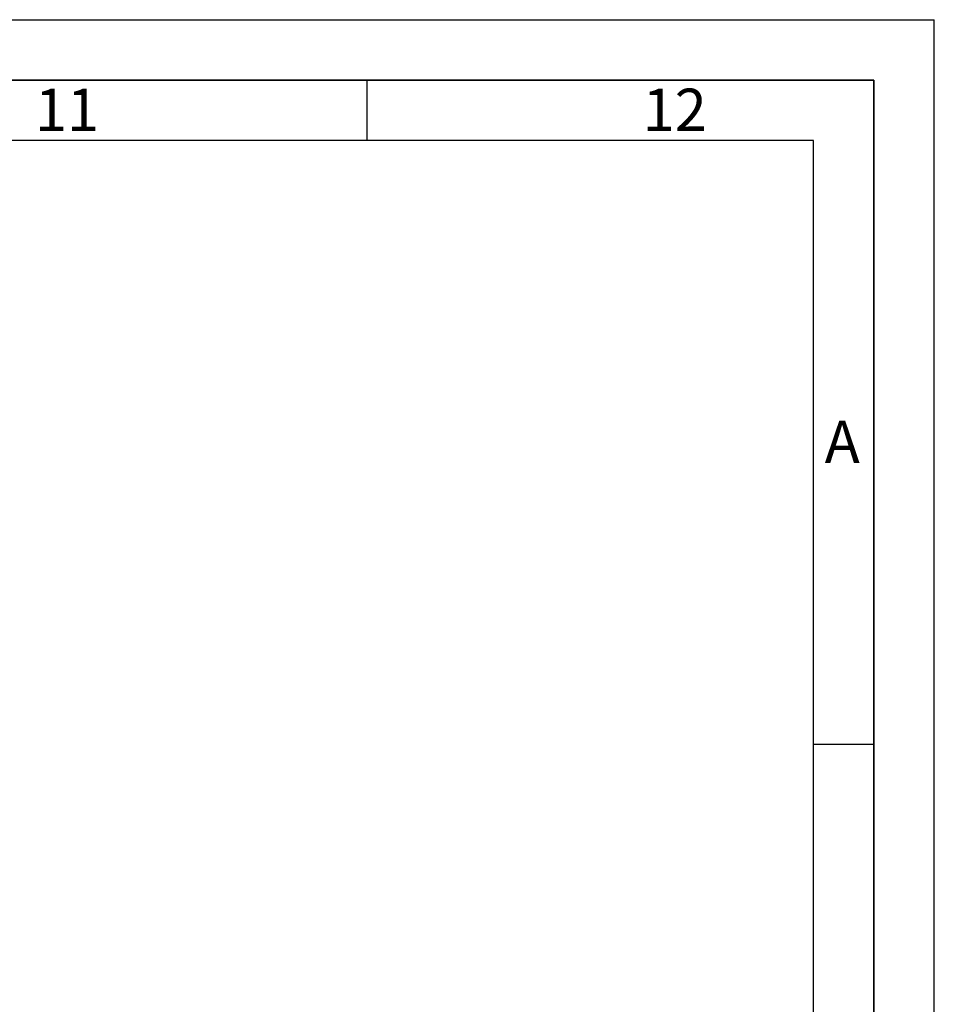
# Paper-space layout 'Blatt4' of a CAD drawing. Units: millimetres. Extents: x 0 to 5940, y 0 to 4200.
# Drawn here: x 5182 to 5940, y 3385 to 4200 of the extents above; entities that cross this region are included whole.
import ezdxf

# ---------------------------------------------------------------- set-up
doc = ezdxf.new("R2010")
doc.units = ezdxf.units.MM
doc.layers.add('61', color=7, linetype='Continuous')
doc.layers.add('62', color=7, linetype='Continuous')
doc.styles.add('SLDTEXTSTYLE0', font='TXT', dxfattribs={"width": 0.75})

psp = doc.layouts.new('Blatt4')

# ---------------------------------------------------------------- linework, layer by layer
at = {"layer": '61', "ltscale": 10}
for p in [(0, 4200), (5940, 0)]:
    psp.add_line(p, (5940, 4200), dxfattribs=at)
at = {"layer": '61', "color": 7, "linetype": 'Continuous', "lineweight": 35, "ltscale": 10}
for p, q in [((5890, 4150), (50, 4150)), ((5890, 50), (5890, 4150))]:
    psp.add_line(p, q, dxfattribs=at)
at = {"layer": '61', "color": 7, "linetype": 'Continuous', "ltscale": 10}
for p, q in [((5470, 4150), (5470, 4100)), ((5840, 4100), (100, 4100)), ((5840, 474.54), (5840, 4100)), ((5840, 3600), (5890, 3600))]:
    psp.add_line(p, q, dxfattribs=at)

# ---------------------------------------------------------------- texts
at = {"layer": '62', "ltscale": 10, "char_height": 35, "attachment_point": 2, "style": 'SLDTEXTSTYLE0'}
for s, insert in [('11', (5221.56, 4142.9)), ('12', (5724.98, 4142.9)), ('A', (5863.74, 3867.9))]:
    psp.add_mtext(s, dxfattribs=dict(at, insert=insert))

doc.saveas('drawing.dxf')
